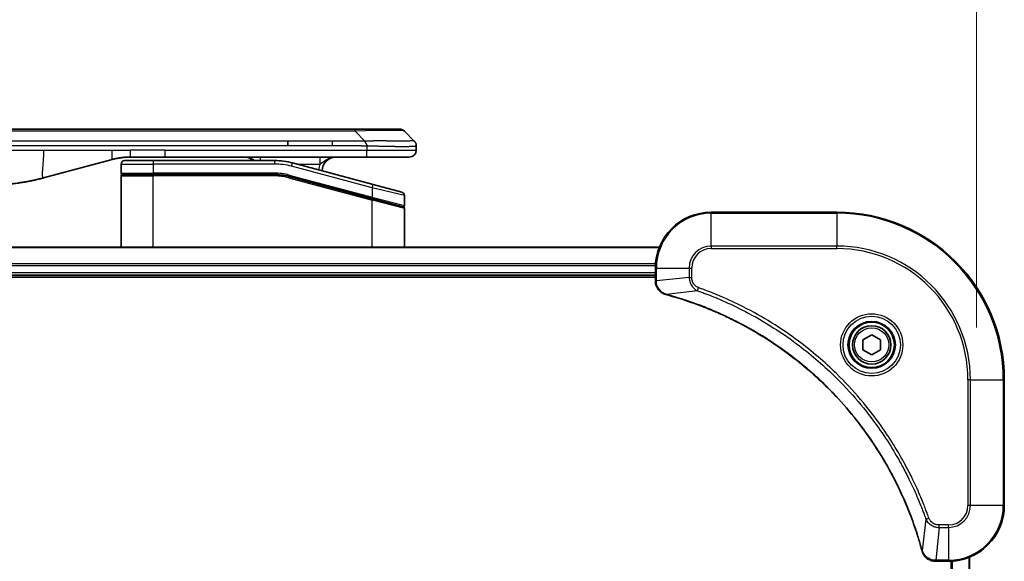
# Model space of a CAD drawing. Units: millimetres. Extents: x 0 to 6968, y 0 to 1405.
# Drawn here: x 2494 to 2635, y 724 to 801 of the extents above; entities that cross this region are included whole.
import ezdxf

# ---------------------------------------------------------------- set-up
doc = ezdxf.new("R2010")
doc.units = ezdxf.units.MM
for name, color, linetype, lineweight in [('Dimension (ISO)', 7, 'Continuous', 18), ('Dimension (ISO) @ 1', 7, 'Continuous', 18), ('Visible (ISO)', 7, 'Continuous', 35), ('Visible Narrow (ISO)', 7, 'Continuous', 25)]:
    doc.layers.add(name, color=color, linetype=linetype, lineweight=lineweight)
doc.styles.add('Note Text (TK)', font='MS PGothic.ttf')
doc.dimstyles.new('Default - Method 1b (TK)', dxfattribs={"dimscale": 3, "dimtxt": 2.5, "dimasz": 2.5, "dimexe": 1, "dimexo": 1.5, "dimgap": 1, "dimtad": 1, "dimtoh": 1, "dimrnd": 1e-08, "dimdsep": 46, "dimtxsty": 'Note Text (TK)', "dimblk": 'OPEN', "dimcen": 0.09, "dimdle": 5, "dimclrd": 100, "dimclre": 100, "dimclrt": 7, "dimadec": 1, "dimazin": 1, "dimtfac": 1, "dimtmove": 0, "dimatfit": 3, "dimldrblk": 'OPEN', "dimfxl": 1, "dimtolj": 1, "dimlwd": -1, "dimlwe": -1, "dimarcsym": 0})

# ---------------------------------------------------------------- blocks, each defined once
blk = doc.blocks.new('_Open')
at = {"color": 0, "linetype": 'ByBlock', "lineweight": -2}
for p, q in [((-1, 0.167), (0, 0)), ((-1, -0.167), (0, 0)), ((0, 0), (-1, 0))]:
    blk.add_line(p, q, dxfattribs=at)
blk = doc.blocks.new('*D44')
at = {"layer": 'Defpoints', "color": 0}
for p in [(2630.69, 863.66), (2270.69, 749.86), (2630.69, 749.86)]:
    blk.add_point(p, dxfattribs=at)
at = {"layer": 'Dimension (ISO)', "color": 100}
for p, q in [((2270.69, 757.36), (2270.69, 868.66)), ((2630.69, 757.36), (2630.69, 868.66)), ((2283.19, 863.66), (2618.19, 863.66))]:
    blk.add_line(p, q, dxfattribs=at)
at = {"layer": 'Dimension (ISO)', "color": 100, "xscale": 12.5, "yscale": 12.5, "zscale": 12.5, "rotation": 180}
blk.add_blockref('_Open', (2270.69, 863.66), dxfattribs=at)
at = {"layer": 'Dimension (ISO)', "color": 100, "xscale": 12.5, "yscale": 12.5, "zscale": 12.5}
blk.add_blockref('_Open', (2630.69, 863.66), dxfattribs=at)
at = {"layer": 'Dimension (ISO)', "color": 7, "insert": (2325.34, 876.51), "char_height": 12.5, "attachment_point": 4, "style": 'Note Text (TK)'}
blk.add_mtext('\\A1;\\fMS PGothic|b0|i0;{\\H12.4500;360±0.5 (ケース外形 / External)}', dxfattribs=at)

msp = doc.modelspace()

# ---------------------------------------------------------------- linework, layer by layer
at = {"layer": 'Visible (ISO)'}
for p, q in [((2538.4159, 785.7649), (2362.9716, 785.7649)), ((2541.6656, 785.7649), (2538.4159, 785.7649)), ((2541.6656, 785.7649), (2548.0295, 785.7649)), ((2550.1509, 784.0578), (2548.7366, 785.472)), ((2532.0494, 783.3507), (2532.0494, 784.0578)), ((2550.4437, 783.3485), (2550.4437, 783.3507)), ((2550.4437, 783.3485), (2550.4437, 782.7649)), ((2514.4744, 781.7649), (2509.4744, 781.7649)), ((2543.3725, 781.7649), (2514.4744, 781.7649)), ((2549.4437, 781.7649), (2543.3725, 781.7649)), ((2506.8862, 781.4241), (2497.0446, 778.7871)), ((2508.1437, 780.7649), (2508.1437, 779.4649)), ((2508.6437, 781.2649), (2512.7437, 781.2649)), ((2530.1272, 781.2649), (2512.7437, 781.2649)), ((2544.2732, 777.8273), (2532.7154, 780.9241)), ((2508.1437, 768.8649), (2508.1437, 779.0649)), ((2508.3437, 779.2649), (2512.7437, 779.2649)), ((2508.3437, 779.2649), (2512.7437, 779.2649)), ((2530.1272, 779.2649), (2512.7437, 779.2649)), ((2530.1272, 779.2649), (2512.7437, 779.2649)), ((2532.1978, 778.9923), (2544.092, 775.8053)), ((2532.1978, 778.9923), (2544.1955, 775.7775)), ((2544.2732, 777.8273), (2548.3732, 776.7287)), ((2548.7437, 776.2457), (2548.7437, 774.8195)), ((2544.1955, 775.7775), (2548.492, 774.6263)), ((2544.1955, 775.7775), (2548.5955, 774.5985)), ((2548.7437, 768.8649), (2548.7437, 774.4053)), ((2610.6937, 773.8649), (2592.6937, 773.8649)), ((2585.2775, 768.8649), (2316.1099, 768.8649)), ((2316.6937, 764.8649), (2584.6937, 764.8649)), ((2584.6937, 765.8649), (2584.6937, 764.0339)), ((2316.6937, 764.5649), (2584.6937, 764.5649)), ((2584.6937, 764.0339), (2584.6937, 764.0185)), ((2614.4437, 755.5866), (2615.6937, 756.3083)), ((2615.6937, 756.3083), (2616.9437, 755.5866)), ((2614.4437, 754.1432), (2614.4437, 755.5866)), ((2616.9437, 755.5866), (2616.9437, 754.1432)), ((2615.6937, 753.4215), (2614.4437, 754.1432)), ((2616.9437, 754.1432), (2615.6937, 753.4215)), ((2634.6937, 731.8649), (2634.6937, 749.8649)), ((2624.8474, 723.8649), (2624.8627, 723.8649)), ((2624.8627, 723.8649), (2626.6937, 723.8649)), ((2629.6937, 655.2811), (2629.6937, 724.4487))]:
    msp.add_line(p, q, dxfattribs=at)
for radius in [3.25, 2.75]:
    msp.add_circle((2615.6937, 754.8649), radius, dxfattribs=at)
for centre, radius, start, end in [((2548.0295, 784.7649), 1, 44.999998, 89.999998), ((2525.7657, 779.7649), 2, 48.590378, 90), ((2538.9437, 779.7649), 2, 90, 179.248449), ((2549.4437, 782.7649), 1, 270.000003, 0.000003), ((2508.6437, 780.7649), 0.5, 90, 180), ((2530.1272, 771.2649), 10, 75, 90), ((2508.3437, 779.4649), 0.2, 179.999998, 270), ((2508.3437, 779.0649), 0.2, 90, 180.000002), ((2530.1272, 771.2649), 8, 75, 90), ((2530.1272, 771.2649), 8, 75, 90), ((2548.2437, 776.2457), 0.5, 0, 75), ((2548.5437, 774.8195), 0.2, 255.000001, 359.999997), ((2548.5437, 774.4053), 0.2, 0, 75), ((2592.6937, 765.8649), 8, 90, 180), ((2610.6937, 749.8649), 24, 0, 90), ((2626.6937, 731.8649), 8, 270, 0)]:
    msp.add_arc(centre, radius, start, end, dxfattribs=at)
for points, knots in [([(2543.3727, 783.3485), (2543.3729, 783.366), (2543.3721, 783.3837), (2543.3682, 783.4185), (2543.3653, 783.4356), (2543.3577, 783.4694), (2543.353, 783.4861), (2543.3421, 783.5191), (2543.3359, 783.5354), (2543.3155, 783.5836), (2543.2995, 783.615), (2543.2649, 783.6764), (2543.2464, 783.7062), (2543.2093, 783.7646), (2543.1907, 783.7931), (2543.1559, 783.8489), (2543.1397, 783.8762), (2543.1189, 783.9161), (2543.1125, 783.9294), (2543.1013, 783.9556), (2543.0964, 783.9686), (2543.0883, 783.9944), (2543.0852, 784.0072), (2543.0809, 784.0327), (2543.0798, 784.0454), (2543.0798, 784.0578)], [0, 0, 0, 0, 0.06389862, 0.06389862, 0.12721911, 0.12721911, 0.19005817, 0.19005817, 0.25250562, 0.25250562, 0.37650585, 0.37650585, 0.49991093, 0.49991093, 0.62332646, 0.62332646, 0.74735854, 0.74735854, 0.80983041, 0.80983041, 0.87269995, 0.87269995, 0.93605741, 0.93605741, 1, 1, 1, 1]), ([(2550.1509, 784.0578), (2550.1632, 784.0454), (2550.1755, 784.0327), (2550.1874, 784.0199), (2550.1992, 784.0072), (2550.2106, 783.9944), (2550.2217, 783.9814), (2550.2326, 783.9686), (2550.2432, 783.9556), (2550.2535, 783.9424), (2550.2637, 783.9293), (2550.2735, 783.9161), (2550.2829, 783.9027), (2550.3015, 783.8761), (2550.3187, 783.8489), (2550.3341, 783.8209), (2550.3495, 783.7931), (2550.3632, 783.7646), (2550.3752, 783.7354), (2550.3873, 783.7062), (2550.3976, 783.6763), (2550.4063, 783.6457), (2550.4151, 783.615), (2550.4222, 783.5836), (2550.4277, 783.5516), (2550.4305, 783.5354), (2550.4329, 783.5191), (2550.4349, 783.5027), (2550.4369, 783.4861), (2550.4386, 783.4694), (2550.4399, 783.4525), (2550.4412, 783.4356), (2550.4422, 783.4185), (2550.4428, 783.4012), (2550.4434, 783.3837), (2550.4437, 783.366), (2550.4437, 783.3485)], [0, 0, 0, 0, 0.06393414, 0.06393414, 0.06393414, 0.12727971, 0.12727971, 0.12727971, 0.19013505, 0.19013505, 0.19013505, 0.25259143, 0.25259143, 0.25259143, 0.37659236, 0.37659236, 0.37659236, 0.49998231, 0.49998231, 0.49998231, 0.62337432, 0.62337432, 0.62337432, 0.74738158, 0.74738158, 0.74738158, 0.8098428, 0.8098428, 0.8098428, 0.87270421, 0.87270421, 0.87270421, 0.93605712, 0.93605712, 0.93605712, 1, 1, 1, 1]), ([(2509.4744, 781.7649), (2509.4196, 781.7649), (2509.3648, 781.7644), (2509.2553, 781.7626), (2509.2007, 781.7613), (2509.0369, 781.7559), (2508.9279, 781.7505), (2508.7646, 781.7398), (2508.7103, 781.7358), (2508.6017, 781.7269), (2508.5474, 781.722), (2508.439, 781.7113), (2508.3849, 781.7055), (2508.276, 781.693), (2508.2213, 781.6862), (2508.1134, 781.672), (2508.0602, 781.6645), (2507.9531, 781.6487), (2507.8993, 781.6402), (2507.738, 781.6136), (2507.6308, 781.5941), (2507.4704, 781.5622), (2507.417, 781.5511), (2507.3103, 781.5281), (2507.2571, 781.5161), (2507.1507, 781.4913), (2507.0977, 781.4785), (2506.9917, 781.452), (2506.9389, 781.4383), (2506.8862, 781.4241)], [0, 0, 0, 0, 0.06260386, 0.06260386, 0.1251107, 0.1251107, 0.24990167, 0.24990167, 0.31222633, 0.31222633, 0.37452597, 0.37452597, 0.43681836, 0.43681836, 0.49993838, 0.49993838, 0.56147382, 0.56147382, 0.62390351, 0.62390351, 0.74898571, 0.74898571, 0.81163675, 0.81163675, 0.87435758, 0.87435758, 0.93714608, 0.93714608, 1, 1, 1, 1]), ([(2497.0446, 778.7871), (2496.893, 778.7465), (2496.7414, 778.7071), (2496.589, 778.6689), (2496.4362, 778.6305), (2496.2826, 778.5932), (2496.1286, 778.557), (2495.9739, 778.5208), (2495.8188, 778.4857), (2495.6632, 778.4518), (2495.5069, 778.4178), (2495.3502, 778.385), (2495.1931, 778.3534), (2495.1832, 778.3514), (2495.1734, 778.3494), (2495.1635, 778.3475), (2495.0155, 778.3178), (2494.867, 778.2893), (2494.7182, 778.2619), (2494.5588, 778.2325), (2494.399, 778.2044), (2494.2387, 778.1775), (2494.0778, 778.1506), (2493.9165, 778.1249), (2493.7547, 778.1005), (2493.5923, 778.076), (2493.4295, 778.0528), (2493.2662, 778.0309), (2493.2567, 778.0296), (2493.2473, 778.0284), (2493.2379, 778.0271), (2493.0834, 778.0065), (2492.9286, 777.9872), (2492.7734, 777.969), (2492.6082, 777.9496), (2492.4426, 777.9316), (2492.2766, 777.9149), (2492.1104, 777.8982), (2491.9439, 777.8829), (2491.777, 777.869), (2491.6089, 777.8549), (2491.4405, 777.8423), (2491.2719, 777.8311), (2491.1062, 777.8201), (2490.9402, 777.8104), (2490.774, 777.8021), (2490.6088, 777.7939), (2490.4434, 777.787), (2490.2778, 777.7815), (2490.1105, 777.7759), (2489.9425, 777.7717), (2489.7749, 777.769), (2489.6098, 777.7662), (2489.4452, 777.7649), (2489.2801, 777.7649)], [0, 0, 0, 0, 0.06118993, 0.06118993, 0.06118993, 0.12257954, 0.12257954, 0.12257954, 0.18421274, 0.18421274, 0.18421274, 0.24613532, 0.24613532, 0.24613532, 0.25001736, 0.25001736, 0.25001736, 0.30834527, 0.30834527, 0.30834527, 0.37079445, 0.37079445, 0.37079445, 0.43347362, 0.43347362, 0.43347362, 0.49637343, 0.49637343, 0.49637343, 0.50001093, 0.50001093, 0.50001093, 0.5594953, 0.5594953, 0.5594953, 0.62278616, 0.62278616, 0.62278616, 0.68614643, 0.68614643, 0.68614643, 0.74996872, 0.74996872, 0.74996872, 0.81265414, 0.81265414, 0.81265414, 0.87498553, 0.87498553, 0.87498553, 0.93795641, 0.93795641, 0.93795641, 1, 1, 1, 1]), ([(2584.6937, 764.0185), (2584.6937, 763.758), (2584.7453, 763.4975), (2584.9485, 763.0044), (2585.1047, 762.774), (2585.4501, 762.4382), (2585.6232, 762.3163), (2585.9274, 762.1666), (2586.0498, 762.1206), (2586.1752, 762.0869)], [-0.196787795, -0.196787795, -0.196787795, -0.196787795, -0.138164041, -0.138164041, -0.076757801, -0.076757801, -0.029522231, -0.029522231, 0, 0, 0, 0]), ([(2586.1752, 762.0869), (2586.1872, 762.0837), (2586.1992, 762.0804), (2586.2233, 762.074), (2586.2354, 762.0707), (2586.2475, 762.0674)], [0.00000000006, 0.00000000006, 0.00000000006, 0.00000000006, 0.00379309206, 0.00379309206, 0.00758618406, 0.00758618406, 0.00758618406, 0.00758618406]), ([(2586.2475, 762.0674), (2586.4563, 762.0111), (2586.6647, 761.9534), (2587.0718, 761.838), (2587.2706, 761.7804), (2587.873, 761.6019), (2588.2755, 761.4772), (2589.1977, 761.1794), (2589.7162, 761.0028), (2590.7264, 760.6409), (2591.2183, 760.4562), (2592.4298, 759.9803), (2593.146, 759.6802), (2594.777, 758.9536), (2595.6868, 758.5161), (2597.7486, 757.4497), (2598.8911, 756.8028), (2601.459, 755.2177), (2602.8663, 754.2503), (2606.1689, 751.7322), (2608.0101, 750.1107), (2611.8806, 746.1839), (2613.8395, 743.809), (2617.8294, 737.9928), (2619.7046, 734.4452), (2621.536, 729.7411), (2621.8909, 728.7399), (2622.3881, 727.1877), (2622.5526, 726.6438), (2622.7724, 725.8716), (2622.8351, 725.6453), (2622.8963, 725.4186)], [0, 0, 0, 0, 0.06549657, 0.06549657, 0.12817861, 0.12817861, 0.2557943, 0.2557943, 0.42169471, 0.42169471, 0.58081118, 0.58081118, 0.81593963, 0.81593963, 1.12160661, 1.12160661, 1.51897368, 1.51897368, 2.03555087, 2.03555087, 2.7767893, 2.7767893, 3.70555522, 3.70555522, 4.91295092, 4.91295092, 5.23453446, 5.23453446, 5.40661912, 5.40661912, 5.47772979, 5.47772979, 5.47772979, 5.47772979]), ([(2622.8963, 725.4186), (2622.8996, 725.4066), (2622.9028, 725.3945), (2622.9093, 725.3704), (2622.9125, 725.3583), (2622.9158, 725.3464)], [0, 0, 0, 0, 0.003793092, 0.003793092, 0.007586184, 0.007586184, 0.007586184, 0.007586184]), ([(2622.9158, 725.3464), (2622.9638, 725.1674), (2623.0371, 724.9946), (2623.2865, 724.5793), (2623.4986, 724.3581), (2624.0724, 723.9809), (2624.4596, 723.8649), (2624.8474, 723.8649)], [-0.196787795, -0.196787795, -0.196787795, -0.196787795, -0.154661595, -0.154661595, -0.087259675, -0.087259675, 0, 0, 0, 0])]:
    msp.add_open_spline(points, degree=3, knots=knots, dxfattribs=at)
at = {"layer": 'Visible Narrow (ISO)'}
for p, q in [((2541.6656, 785.472), (2359.7219, 785.472)), ((2541.6656, 785.472), (2541.6656, 785.7649)), ((2543.0798, 784.0578), (2541.6656, 785.472)), ((2532.0494, 784.0578), (2450.6937, 784.0578)), ((2532.0494, 783.3507), (2450.6937, 783.3507)), ((2538.4159, 784.0578), (2532.0494, 784.0578)), ((2538.4159, 783.3507), (2532.0494, 783.3507)), ((2543.0798, 784.0578), (2538.4159, 784.0578)), ((2538.4159, 783.3507), (2538.4159, 784.0578)), ((2543.3727, 783.3485), (2543.3727, 782.7649)), ((2489.2801, 782.7649), (2497.0446, 782.7649)), ((2497.0446, 782.7649), (2506.8862, 782.7649)), ((2506.8862, 782.7649), (2509.4744, 782.7649)), ((2514.4744, 782.7649), (2509.4744, 782.7649)), ((2509.4744, 781.7649), (2509.4744, 782.7649)), ((2514.4744, 782.7649), (2543.3727, 782.7649)), ((2514.4744, 781.7649), (2514.4744, 782.7649)), ((2543.3727, 782.7649), (2550.4437, 782.7649)), ((2508.1437, 780.7649), (2512.7437, 780.7649)), ((2512.7437, 781.2649), (2512.7437, 780.7649)), ((2512.7437, 780.7649), (2512.7437, 779.4649)), ((2530.1272, 780.7649), (2512.7437, 780.7649)), ((2530.1272, 781.2649), (2530.1272, 780.7649)), ((2532.586, 780.4412), (2532.7154, 780.9241)), ((2544.1437, 777.3443), (2532.586, 780.4412)), ((2533.3098, 780.7649), (2536.6525, 780.7649)), ((2508.1437, 779.4649), (2512.7437, 779.4649)), ((2508.1437, 779.0649), (2512.7437, 779.0649)), ((2530.1272, 779.4649), (2512.7437, 779.4649)), ((2512.7437, 768.8649), (2512.7437, 779.0649)), ((2530.1272, 779.0649), (2512.7437, 779.0649)), ((2530.1272, 779.2649), (2530.1272, 779.4649)), ((2530.1272, 779.0649), (2530.1272, 779.2649)), ((2532.1978, 778.9923), (2532.146, 778.7991)), ((2532.146, 778.7991), (2544.1437, 775.5843)), ((2532.2495, 779.1855), (2532.1978, 778.9923)), ((2532.2495, 779.1855), (2544.1437, 775.9984)), ((2544.1437, 777.3443), (2544.2732, 777.8273)), ((2548.7437, 776.2457), (2544.1437, 777.3443)), ((2544.1437, 777.3443), (2544.1437, 775.9984)), ((2544.092, 775.8053), (2544.1437, 775.9984)), ((2544.1437, 775.9984), (2548.7437, 774.8195)), ((2544.1437, 775.5843), (2544.1955, 775.7775)), ((2544.1437, 768.8649), (2544.1437, 775.5843)), ((2548.7437, 774.4053), (2544.1437, 775.5843)), ((2592.6937, 773.7184), (2592.6937, 773.8649)), ((2592.6937, 773.7184), (2610.6937, 773.7184)), ((2592.6937, 769.0113), (2592.6937, 773.7184)), ((2610.6937, 773.7184), (2610.6937, 773.8649)), ((2610.6937, 773.7184), (2610.6937, 769.0113)), ((2592.6937, 769.0113), (2592.6937, 768.6578)), ((2610.6937, 769.0113), (2592.6937, 769.0113)), ((2610.6937, 768.6578), (2610.6937, 769.0113)), ((2316.1377, 768.7954), (2585.2498, 768.7954)), ((2592.6937, 768.6578), (2610.6937, 768.6578)), ((2584.7155, 766.4548), (2316.672, 766.4548)), ((2316.6857, 766.2244), (2584.7018, 766.2244)), ((2584.6937, 765.1649), (2316.6937, 765.1649)), ((2584.6937, 765.8649), (2584.8402, 765.8649)), ((2584.8402, 764.0339), (2584.8402, 765.8649)), ((2584.8402, 765.8649), (2589.5473, 765.8649)), ((2589.5473, 765.8649), (2589.5473, 764.5278)), ((2589.5473, 765.8649), (2589.9009, 765.8649)), ((2589.9009, 764.5278), (2589.9009, 765.8649)), ((2584.8402, 764.0339), (2584.6937, 764.0339)), ((2589.5473, 764.5278), (2584.8402, 764.0339)), ((2589.5473, 764.5278), (2589.9009, 764.5278)), ((2590.7231, 762.6271), (2586.2554, 762.0964)), ((2590.7231, 762.6271), (2590.8765, 763.0597)), ((2629.4866, 749.8649), (2629.4866, 731.8649)), ((2629.8402, 749.8649), (2629.4866, 749.8649)), ((2629.8402, 731.8649), (2629.8402, 749.8649)), ((2629.8402, 749.8649), (2634.5473, 749.8649)), ((2634.5473, 749.8649), (2634.5473, 731.8649)), ((2634.5473, 749.8649), (2634.6937, 749.8649)), ((2629.8402, 731.8649), (2629.4866, 731.8649)), ((2634.5473, 731.8649), (2629.8402, 731.8649)), ((2634.5473, 731.8649), (2634.6937, 731.8649)), ((2623.456, 729.8942), (2622.9253, 725.4265)), ((2623.456, 729.8942), (2623.8886, 730.0476)), ((2625.3567, 728.7184), (2624.8627, 724.0113)), ((2626.6937, 729.072), (2625.3567, 729.072)), ((2625.3567, 728.7184), (2625.3567, 729.072)), ((2625.3567, 728.7184), (2626.6937, 728.7184)), ((2626.6937, 728.7184), (2626.6937, 729.072)), ((2626.6937, 728.7184), (2626.6937, 724.0113)), ((2626.6937, 724.0113), (2624.8627, 724.0113)), ((2624.8627, 723.8649), (2624.8627, 724.0113)), ((2626.6937, 724.0113), (2626.6937, 723.8649)), ((2627.0532, 723.873), (2627.0532, 655.8568)), ((2627.2837, 655.8431), (2627.2837, 723.8867)), ((2629.6242, 724.4209), (2629.6242, 655.3088))]:
    msp.add_line(p, q, dxfattribs=at)
for radius in [4.4571, 4.1036, 3.3964, 2.45]:
    msp.add_circle((2615.6937, 754.8649), radius, dxfattribs=at)
for centre, radius, start, end in [((2530.1272, 771.2649), 9.5, 75.000004, 89.999996), ((2538.9437, 779.7649), 2.5, 156.421808, 176.355834), ((2530.1272, 771.2649), 8.2, 75.000011, 89.99999), ((2592.6937, 765.8649), 7.8536, 90, 180), ((2610.6937, 749.8649), 23.8536, 0, 90), ((2592.6937, 765.8649), 3.1464, 90, 180), ((2610.6937, 749.8649), 19.1464, 0, 90), ((2592.6937, 765.8649), 2.7929, 90, 180), ((2610.6937, 749.8649), 18.7929, 0, 90), ((2626.6937, 731.8649), 2.7929, 270, 0), ((2626.6937, 731.8649), 7.8536, 270, 0), ((2626.6937, 731.8649), 3.1464, 270, 0)]:
    msp.add_arc(centre, radius, start, end, dxfattribs=at)
for centre, major_axis, ratio, start_param, end_param in [((2535.3013, 784.7649), (-13.4415, -0.6951), 0.03187132, 3.1703227, 4.21750665), ((2528.0572, 780.7649), (0, 1), 0.00016351, 6.28318421, 7.33038254), ((2530.3809, 773.1914), (-6.7106, 0.8835), 0.8652906, 4.56139819, 4.86337977), ((2585.1937, 764.0185), (-0.5, 0), 0.00935385, 0, 0.78591171), ((2586.3049, 762.5698), (-0.1296, -0.4829), 0.14287502, 5.88309318, 6.28318531), ((2586.3778, 762.5502), (-0.1303, -0.4827), 0.00038233, 0, 0.34837257), ((2623.379, 725.549), (-0.4827, -0.1303), 0.00038233, 5.93481271, 6.28318528), ((2623.3987, 725.476), (-0.4829, -0.1296), 0.14287502, 0, 0.40009213), ((2624.8474, 724.3649), (0, -0.5), 0.00935385, 5.4972736, 6.28318531)]:
    msp.add_ellipse(centre, major_axis=major_axis, ratio=ratio, start_param=start_param, end_param=end_param, dxfattribs=at)
for points, knots in [([(2543.3727, 783.3485), (2543.3565, 783.3485), (2543.3401, 783.3485), (2543.3236, 783.3485), (2543.3074, 783.3485), (2543.291, 783.3485), (2543.2745, 783.3485), (2543.2403, 783.3486), (2543.2056, 783.3487), (2543.1706, 783.3487), (2543.1011, 783.3489), (2543.0305, 783.3492), (2542.961, 783.3494), (2542.8901, 783.3497), (2542.8203, 783.3499), (2542.7539, 783.3502), (2542.7208, 783.3503), (2542.6886, 783.3504), (2542.6575, 783.3505), (2542.6239, 783.3506), (2542.5916, 783.3506), (2542.561, 783.3507), (2542.5364, 783.3507), (2542.5129, 783.3507), (2542.4907, 783.3507), (2542.4852, 783.3507), (2542.4798, 783.3507), (2542.4743, 783.3507), (2542.4463, 783.3507), (2542.4183, 783.3507), (2542.3904, 783.3507), (2542.3344, 783.3507), (2542.2784, 783.3507), (2542.2225, 783.3507), (2542.1106, 783.3507), (2541.9986, 783.3507), (2541.8867, 783.3507), (2541.4392, 783.3507), (2540.9916, 783.3507), (2540.544, 783.3507), (2539.8347, 783.3507), (2539.1253, 783.3507), (2538.4159, 783.3507)], [0, 0, 0, 0, 0.00786211, 0.00786211, 0.00786211, 0.01556505, 0.01556505, 0.01556505, 0.03149672, 0.03149672, 0.03149672, 0.06313557, 0.06313557, 0.06313557, 0.09540102, 0.09540102, 0.09540102, 0.1114991, 0.1114991, 0.1114991, 0.12889921, 0.12889921, 0.12889921, 0.14291714, 0.14291714, 0.14291714, 0.1463611, 0.1463611, 0.1463611, 0.16401835, 0.16401835, 0.16401835, 0.19933165, 0.19933165, 0.19933165, 0.26995355, 0.26995355, 0.26995355, 0.5523816, 0.5523816, 0.5523816, 1, 1, 1, 1]), ([(2550.1509, 784.0578), (2550.1496, 784.059), (2550.1484, 784.0601), (2550.1457, 784.0619), (2550.1443, 784.0627), (2550.1399, 784.0647), (2550.1367, 784.0655), (2550.1324, 784.0661), (2550.1319, 784.0661), (2550.1281, 784.0664), (2550.1246, 784.0665), (2550.1197, 784.0664), (2550.1187, 784.0664), (2550.1164, 784.0663), (2550.115, 784.0662), (2550.1112, 784.0661), (2550.1086, 784.066), (2550.1047, 784.066), (2550.1034, 784.066), (2550.1007, 784.0661), (2550.0991, 784.0661), (2550.0963, 784.0662), (2550.0951, 784.0662), (2550.0921, 784.0663), (2550.0903, 784.0664), (2550.0872, 784.0664), (2550.086, 784.0665), (2550.0795, 784.0666), (2550.0738, 784.0667), (2550.0667, 784.0668), (2550.0654, 784.0669), (2550.0503, 784.0671), (2550.0346, 784.0673), (2550.0158, 784.0674), (2550.0148, 784.0674), (2549.9954, 784.0676), (2549.9748, 784.0677), (2549.9284, 784.0678), (2549.9022, 784.0678), (2549.8449, 784.0678), (2549.8139, 784.0677), (2549.7487, 784.0676), (2549.7148, 784.0675), (2549.6765, 784.0673), (2549.6744, 784.0673), (2549.6337, 784.0672), (2549.5926, 784.067), (2549.5098, 784.0667), (2549.4687, 784.0665), (2549.4203, 784.0663), (2549.4152, 784.0663), (2549.3612, 784.066), (2549.3098, 784.0658), (2549.2097, 784.0655), (2549.1618, 784.0653), (2549.1032, 784.0651), (2549.0943, 784.0651), (2549.0262, 784.0648), (2548.9642, 784.0647), (2548.8476, 784.0644), (2548.7939, 784.0643), (2548.7252, 784.0641), (2548.7119, 784.0641), (2548.6289, 784.064), (2548.5567, 784.0639), (2548.4448, 784.0638), (2548.4069, 784.0638), (2548.3587, 784.0638), (2548.3491, 784.0638), (2548.3285, 784.0638), (2548.3176, 784.0638), (2548.3029, 784.0637), (2548.2943, 784.0637), (2548.2807, 784.0637), (2548.2659, 784.0637), (2548.2461, 784.0637), (2548.2212, 784.0637), (2548.2011, 784.0637), (2548.1709, 784.0638), (2548.1507, 784.0638), (2548.0894, 784.0638), (2548.048, 784.0638), (2547.9403, 784.0639), (2547.8733, 784.0639), (2547.7859, 784.064), (2547.7668, 784.0641), (2547.6592, 784.0642), (2547.5688, 784.0643), (2547.4025, 784.0646), (2547.3273, 784.0648), (2547.232, 784.065), (2547.213, 784.065), (2547.0977, 784.0652), (2546.9998, 784.0654), (2546.819, 784.0658), (2546.7367, 784.066), (2546.6348, 784.0662), (2546.6161, 784.0662), (2546.4946, 784.0664), (2546.3906, 784.0666), (2546.198, 784.067), (2546.1098, 784.0671), (2546.0027, 784.0673), (2545.9844, 784.0673), (2545.7675, 784.0676), (2545.5658, 784.0677), (2545.344, 784.0678), (2545.326, 784.0678), (2545.1964, 784.0678), (2545.0841, 784.0678), (2544.8758, 784.0677), (2544.78, 784.0676), (2544.6661, 784.0675), (2544.6483, 784.0675), (2544.5338, 784.0673), (2544.437, 784.0671), (2544.322, 784.0669), (2544.3042, 784.0669), (2544.2575, 784.0668), (2544.2287, 784.0667), (2544.1889, 784.0666), (2544.1779, 784.0666), (2544.149, 784.0665), (2544.1311, 784.0665), (2544.0987, 784.0664), (2544.0843, 784.0663), (2544.0552, 784.0663), (2544.0405, 784.0662), (2544.0141, 784.0662), (2544.0022, 784.0662), (2543.9867, 784.0662), (2543.9829, 784.0662), (2543.9637, 784.0662), (2543.9481, 784.0663), (2543.8987, 784.0664), (2543.8649, 784.0665), (2543.8152, 784.0666), (2543.7994, 784.0667), (2543.7655, 784.0667), (2543.7474, 784.0668), (2543.6704, 784.0668), (2543.6114, 784.0667), (2543.5394, 784.0663), (2543.5265, 784.0663), (2543.4405, 784.0657), (2543.3674, 784.0648), (2543.2585, 784.0627), (2543.2227, 784.0619), (2543.1513, 784.0601), (2543.1155, 784.059), (2543.0798, 784.0578)], [0, 0, 0, 0, 0.00951843, 0.00951843, 0.01927017, 0.01927017, 0.03897756, 0.03897756, 0.04192115, 0.04192115, 0.05819961, 0.05819961, 0.06210716, 0.06210716, 0.0673145, 0.0673145, 0.07589045, 0.07589045, 0.07949473, 0.07949473, 0.08378297, 0.08378297, 0.08700508, 0.08700508, 0.09150359, 0.09150359, 0.09449125, 0.09449125, 0.10692923, 0.10692923, 0.1094537, 0.1094537, 0.13771659, 0.13771659, 0.13933656, 0.13933656, 0.168411, 0.168411, 0.19896324, 0.19896324, 0.22943128, 0.22943128, 0.2581017, 0.2581017, 0.2598073, 0.2598073, 0.29010163, 0.29010163, 0.31714072, 0.31714072, 0.32030271, 0.32030271, 0.35040524, 0.35040524, 0.375904, 0.375904, 0.38041489, 0.38041489, 0.4103459, 0.4103459, 0.43444291, 0.43444291, 0.44021323, 0.44021323, 0.47003429, 0.47003429, 0.48494369, 0.48494369, 0.48866986, 0.48866986, 0.49284669, 0.49284669, 0.49425893, 0.49612193, 0.49798503, 0.49984815, 0.50357136, 0.50729437, 0.50729437, 0.51474107, 0.51474107, 0.52963783, 0.52963783, 0.55297, 0.55297, 0.5594638, 0.5594638, 0.58933565, 0.58933565, 0.61331518, 0.61331518, 0.6192715, 0.6192715, 0.64928674, 0.64928674, 0.67388392, 0.67388392, 0.67939323, 0.67939323, 0.7095977, 0.7095977, 0.73473574, 0.73473574, 0.73990333, 0.73990333, 0.79588224, 0.79588224, 0.8008112, 0.8008112, 0.83141419, 0.83141419, 0.85731042, 0.85731042, 0.86211705, 0.86211705, 0.88812643, 0.88812643, 0.89290995, 0.89290995, 0.90062179, 0.90062179, 0.9035569, 0.9035569, 0.90833924, 0.90833924, 0.9122001, 0.9122001, 0.91610966, 0.91610966, 0.91926425, 0.91926425, 0.92025821, 0.92025821, 0.92440673, 0.92440673, 0.93342038, 0.93342038, 0.93763073, 0.93763073, 0.94243407, 0.94243407, 0.95812979, 0.95812979, 0.96156293, 0.96156293, 0.98100212, 0.98100212, 0.99050094, 0.99050094, 1, 1, 1, 1]), ([(2550.4437, 783.3485), (2550.4437, 783.3478), (2550.4437, 783.3471), (2550.4434, 783.3457), (2550.4431, 783.345), (2550.4423, 783.343), (2550.4414, 783.3415), (2550.4401, 783.3399), (2550.4399, 783.3397), (2550.4386, 783.3382), (2550.4373, 783.337), (2550.4348, 783.335), (2550.4337, 783.3342), (2550.4312, 783.3327), (2550.4299, 783.3319), (2550.4277, 783.3308), (2550.4269, 783.3305), (2550.4252, 783.3297), (2550.4242, 783.3292), (2550.4211, 783.328), (2550.4191, 783.3272), (2550.416, 783.3261), (2550.4151, 783.3258), (2550.4105, 783.3243), (2550.4063, 783.323), (2550.4009, 783.3215), (2550.4, 783.3212), (2550.3884, 783.3181), (2550.3758, 783.3153), (2550.3603, 783.3124), (2550.3595, 783.3122), (2550.3432, 783.3092), (2550.3256, 783.3064), (2550.2847, 783.3007), (2550.2611, 783.2979), (2550.2084, 783.2923), (2550.1794, 783.2896), (2550.1174, 783.2845), (2550.0848, 783.2821), (2550.0476, 783.2796), (2550.0455, 783.2795), (2550.0057, 783.2769), (2549.9652, 783.2746), (2549.8826, 783.2704), (2549.8411, 783.2685), (2549.7921, 783.2665), (2549.7869, 783.2663), (2549.7319, 783.2641), (2549.679, 783.2623), (2549.5755, 783.2591), (2549.5256, 783.2578), (2549.4643, 783.2563), (2549.455, 783.2561), (2549.3833, 783.2545), (2549.3178, 783.2532), (2549.1939, 783.2513), (2549.1365, 783.2505), (2549.063, 783.2497), (2549.0486, 783.2496), (2548.9594, 783.2487), (2548.8816, 783.2482), (2548.7605, 783.2476), (2548.7193, 783.2475), (2548.6671, 783.2474), (2548.6566, 783.2473), (2548.6342, 783.2473), (2548.6223, 783.2473), (2548.6064, 783.2473), (2548.597, 783.2473), (2548.5822, 783.2473), (2548.5661, 783.2473), (2548.5554, 783.2473), (2548.5392, 783.2473), (2548.5175, 783.2473), (2548.4956, 783.2473), (2548.4627, 783.2473), (2548.4406, 783.2473), (2548.3738, 783.2475), (2548.3286, 783.2476), (2548.2111, 783.2481), (2548.1378, 783.2485), (2548.0422, 783.2491), (2548.0213, 783.2493), (2547.9038, 783.2502), (2547.8049, 783.2511), (2547.6232, 783.253), (2547.541, 783.254), (2547.4369, 783.2553), (2547.4162, 783.2556), (2547.2907, 783.2573), (2547.1841, 783.2588), (2546.9877, 783.2619), (2546.8983, 783.2634), (2546.7878, 783.2653), (2546.7676, 783.2657), (2546.6365, 783.268), (2546.5243, 783.2701), (2546.317, 783.2742), (2546.2223, 783.2761), (2546.1073, 783.2785), (2546.0877, 783.2789), (2545.8565, 783.2838), (2545.6418, 783.2886), (2545.406, 783.2941), (2545.387, 783.2946), (2545.2501, 783.2978), (2545.1316, 783.3007), (2544.9124, 783.306), (2544.8119, 783.3085), (2544.6924, 783.3115), (2544.6737, 783.312), (2544.5541, 783.315), (2544.453, 783.3176), (2544.3331, 783.3207), (2544.3145, 783.3212), (2544.2659, 783.3225), (2544.2359, 783.3232), (2544.1945, 783.3243), (2544.1831, 783.3246), (2544.1528, 783.3254), (2544.1344, 783.3259), (2544.101, 783.3268), (2544.086, 783.3272), (2544.0561, 783.3279), (2544.0411, 783.3283), (2544.0151, 783.329), (2544.004, 783.3293), (2543.9896, 783.3297), (2543.9862, 783.3298), (2543.9694, 783.3303), (2543.9559, 783.3307), (2543.9158, 783.3318), (2543.8893, 783.3326), (2543.8386, 783.3341), (2543.8145, 783.3349), (2543.752, 783.3368), (2543.7136, 783.338), (2543.6668, 783.3395), (2543.6587, 783.3397), (2543.6048, 783.3414), (2543.5595, 783.3429), (2543.4913, 783.345), (2543.4686, 783.3457), (2543.4211, 783.3471), (2543.3964, 783.3478), (2543.3727, 783.3485)], [0, 0, 0, 0, 0.00603093, 0.00603093, 0.01200082, 0.01200082, 0.02386453, 0.02386453, 0.0256517, 0.0256517, 0.03613138, 0.03613138, 0.04274016, 0.04274016, 0.04983235, 0.04983235, 0.05322303, 0.05322303, 0.05754644, 0.05754644, 0.0655788, 0.0655788, 0.06869046, 0.06869046, 0.08156439, 0.08156439, 0.08417983, 0.08417983, 0.11351507, 0.11351507, 0.11519956, 0.11519956, 0.14549648, 0.14549648, 0.17747096, 0.17747096, 0.20949575, 0.20949575, 0.23975641, 0.23975641, 0.24155998, 0.24155998, 0.27369023, 0.27369023, 0.30250814, 0.30250814, 0.30588615, 0.30588615, 0.33812709, 0.33812709, 0.36554526, 0.36554526, 0.3704056, 0.3704056, 0.40272297, 0.40272297, 0.4288146, 0.4288146, 0.43507034, 0.43507034, 0.46743781, 0.46743781, 0.48363607, 0.48363607, 0.48768525, 0.48768525, 0.49222443, 0.49222443, 0.49375923, 0.49578394, 0.49780875, 0.4998336, 0.4998336, 0.50387997, 0.50792604, 0.50792604, 0.51601838, 0.51601838, 0.53220268, 0.53220268, 0.55753216, 0.55753216, 0.56457512, 0.56457512, 0.59692782, 0.59692782, 0.62282899, 0.62282899, 0.6292513, 0.6292513, 0.66153724, 0.66153724, 0.68789286, 0.68789286, 0.69378262, 0.69378262, 0.72598258, 0.72598258, 0.75266521, 0.75266521, 0.75813556, 0.75813556, 0.81713068, 0.81713068, 0.82230116, 0.82230116, 0.85432155, 0.85432155, 0.88131133, 0.88131133, 0.88631061, 0.88631061, 0.91331134, 0.91331134, 0.91826749, 0.91826749, 0.92625167, 0.92625167, 0.92928915, 0.92928915, 0.9342914, 0.9342914, 0.93829671, 0.93829671, 0.94218101, 0.94218101, 0.94512943, 0.94512943, 0.94602349, 0.94602349, 0.94957856, 0.94957856, 0.95661043, 0.95661043, 0.96301317, 0.96301317, 0.97327411, 0.97327411, 0.97543021, 0.97543021, 0.98763403, 0.98763403, 0.99371993, 0.99371993, 1, 1, 1, 1]), ([(2527.296, 781.2649), (2527.2745, 781.2788), (2527.2528, 781.2925), (2527.2086, 781.3201), (2527.1859, 781.3339), (2527.148, 781.3566), (2527.1328, 781.3656), (2527.1099, 781.379), (2527.1022, 781.3834), (2527.0708, 781.4013), (2527.047, 781.4146), (2526.999, 781.4406), (2526.9749, 781.4533), (2526.9259, 781.4784), (2526.9009, 781.4908), (2526.8632, 781.5088), (2526.8506, 781.5148), (2526.8323, 781.5232), (2526.8268, 781.5258), (2526.8139, 781.5316), (2526.8066, 781.5349), (2526.7733, 781.5497), (2526.7472, 781.5609), (2526.6943, 781.5826), (2526.6675, 781.5931), (2526.6133, 781.6134), (2526.5859, 781.6231), (2526.5364, 781.6398), (2526.5144, 781.647), (2526.4865, 781.6556), (2526.4808, 781.6573), (2526.4467, 781.6676), (2526.4182, 781.6756), (2526.361, 781.6907), (2526.3323, 781.6978), (2526.2742, 781.7109), (2526.2449, 781.717), (2526.1893, 781.7275), (2526.163, 781.7321), (2526.1036, 781.7413), (2526.0705, 781.7457), (2526.0073, 781.7529), (2525.9773, 781.7557), (2525.917, 781.7603), (2525.8868, 781.762), (2525.8263, 781.7643), (2525.796, 781.7649), (2525.7657, 781.7649)], [0.356400456, 0.356400456, 0.356400456, 0.356400456, 0.386783247, 0.386783247, 0.418241256, 0.418241256, 0.439180956, 0.439180956, 0.44969261, 0.44969261, 0.481978662, 0.481978662, 0.51426377, 0.51426377, 0.5471853, 0.5471853, 0.563810276, 0.563810276, 0.571025839, 0.571025839, 0.580502288, 0.580502288, 0.614168321, 0.614168321, 0.648139725, 0.648139725, 0.682549547, 0.682549547, 0.709841964, 0.709841964, 0.716966074, 0.716966074, 0.751901098, 0.751901098, 0.786828733, 0.786828733, 0.82213494, 0.82213494, 0.853625972, 0.853625972, 0.89300602, 0.89300602, 0.928571169, 0.928571169, 0.964268297, 0.964268297, 1, 1, 1, 1]), ([(2538.9437, 781.7649), (2538.9135, 781.7649), (2538.8832, 781.7643), (2538.8227, 781.762), (2538.7925, 781.7603), (2538.7322, 781.7557), (2538.7022, 781.7529), (2538.639, 781.7457), (2538.6059, 781.7413), (2538.5465, 781.7321), (2538.5202, 781.7275), (2538.4645, 781.717), (2538.4352, 781.7109), (2538.3772, 781.6978), (2538.3485, 781.6907), (2538.2913, 781.6756), (2538.2628, 781.6676), (2538.2287, 781.6573), (2538.2229, 781.6556), (2538.1948, 781.6469), (2538.1726, 781.6397), (2538.1231, 781.6229), (2538.0959, 781.6132), (2538.0419, 781.5931), (2538.0152, 781.5826), (2537.9623, 781.5609), (2537.9361, 781.5497), (2537.9028, 781.5349), (2537.8955, 781.5316), (2537.8827, 781.5258), (2537.8772, 781.5232), (2537.8589, 781.5148), (2537.8462, 781.5088), (2537.8085, 781.4908), (2537.7836, 781.4784), (2537.7345, 781.4533), (2537.7104, 781.4406), (2537.6625, 781.4146), (2537.6386, 781.4013), (2537.6073, 781.3834), (2537.5996, 781.379), (2537.5767, 781.3656), (2537.5614, 781.3566), (2537.5235, 781.3339), (2537.5009, 781.3201), (2537.4561, 781.2922), (2537.4339, 781.2781), (2537.3907, 781.2502), (2537.3695, 781.2364), (2537.3414, 781.2177), (2537.3344, 781.2131), (2537.3133, 781.199), (2537.2991, 781.1894), (2537.2647, 781.1662), (2537.2445, 781.1524), (2537.204, 781.1245), (2537.1837, 781.1105), (2537.144, 781.083), (2537.1245, 781.0695), (2537.0996, 781.0522), (2537.0942, 781.0485), (2537.0844, 781.0417), (2537.0801, 781.0387), (2537.0661, 781.029), (2537.0564, 781.0223), (2537.0369, 781.0089), (2537.0271, 781.0022), (2537.008, 780.989), (2536.9985, 780.9826), (2536.9797, 780.9698), (2536.9703, 780.9634), (2536.9563, 780.9539), (2536.9516, 780.9508), (2536.9423, 780.9445), (2536.9376, 780.9414), (2536.9238, 780.9321), (2536.9145, 780.926), (2536.8935, 780.9121), (2536.8817, 780.9044), (2536.8634, 780.8924), (2536.8569, 780.8882), (2536.8411, 780.8781), (2536.8319, 780.8722), (2536.8134, 780.8605), (2536.8042, 780.8547), (2536.7856, 780.8431), (2536.7762, 780.8374), (2536.7622, 780.8288), (2536.7576, 780.826), (2536.7482, 780.8203), (2536.7435, 780.8175), (2536.7293, 780.809), (2536.7198, 780.8034), (2536.7055, 780.7951), (2536.7008, 780.7923), (2536.6912, 780.7868), (2536.6863, 780.784), (2536.6767, 780.7785), (2536.6719, 780.7758), (2536.6622, 780.7703), (2536.6573, 780.7676), (2536.6525, 780.7649)], [0, 0, 0, 0, 0.03573906, 0.03573906, 0.0714276, 0.0714276, 0.10699337, 0.10699337, 0.14637403, 0.14637403, 0.17786647, 0.17786647, 0.21317947, 0.21317947, 0.24810774, 0.24810774, 0.2830384, 0.2830384, 0.29015804, 0.29015804, 0.31779482, 0.31779482, 0.35189224, 0.35189224, 0.38586766, 0.38586766, 0.41950159, 0.41950159, 0.42897416, 0.42897416, 0.43619367, 0.43619367, 0.45278571, 0.45278571, 0.48569847, 0.48569847, 0.51800495, 0.51800495, 0.55031324, 0.55031324, 0.56081904, 0.56081904, 0.58176484, 0.58176484, 0.61321897, 0.61321897, 0.64431638, 0.64431638, 0.67427629, 0.67427629, 0.68423673, 0.68423673, 0.70443534, 0.70443534, 0.73340764, 0.73340764, 0.76260039, 0.76260039, 0.7905673, 0.7905673, 0.79836459, 0.79836459, 0.80455473, 0.80455473, 0.81845356, 0.81845356, 0.83239772, 0.83239772, 0.84581647, 0.84581647, 0.8591361, 0.8591361, 0.86571305, 0.86571305, 0.87227596, 0.87227596, 0.8852744, 0.8852744, 0.9017165, 0.9017165, 0.91074878, 0.91074878, 0.92348177, 0.92348177, 0.93619495, 0.93619495, 0.94889713, 0.94889713, 0.95520866, 0.95520866, 0.96157166, 0.96157166, 0.97435251, 0.97435251, 0.98071419, 0.98071419, 0.98716276, 0.98716276, 0.99354945, 0.99354945, 1, 1, 1, 1]), ([(2584.8404, 764.0152), (2584.8403, 764.0183), (2584.8403, 764.0214), (2584.8403, 764.0276), (2584.8402, 764.0308), (2584.8402, 764.0339)], [-0.00153668531, -0.00153668531, -0.00153668531, -0.00153668531, -0.00076834265, -0.00076834265, 0, 0, 0, 0]), ([(2586.1586, 762.1322), (2586.0373, 762.1776), (2585.9229, 762.2345), (2585.6446, 762.4058), (2585.4924, 762.5342), (2585.1927, 762.8683), (2585.0605, 763.0859), (2584.8875, 763.5414), (2584.8428, 763.7778), (2584.8404, 764.0152)], [0, 0, 0, 0, 0.029522231, 0.029522231, 0.076757801, 0.076757801, 0.138164041, 0.138164041, 0.196787795, 0.196787795, 0.196787795, 0.196787795]), ([(2589.5473, 764.5278), (2589.5496, 764.2771), (2589.5949, 764.028), (2589.7601, 763.5784), (2589.8722, 763.3755), (2590.1292, 763.0516), (2590.2603, 762.9222), (2590.5073, 762.7414), (2590.6106, 762.6788), (2590.7231, 762.6271)], [-0.187504168, -0.187504168, -0.187504168, -0.187504168, -0.125670471, -0.125670471, -0.069816928, -0.069816928, -0.026852665, -0.026852665, 0, 0, 0, 0]), ([(2590.8765, 763.0597), (2590.7921, 763.0896), (2590.7111, 763.1288), (2590.5124, 763.25), (2590.402, 763.3436), (2590.1827, 763.5894), (2590.0843, 763.7508), (2589.94, 764.1156), (2589.9009, 764.3217), (2589.9009, 764.5278)], [0, 0, 0, 0, 0.026852665, 0.026852665, 0.069816928, 0.069816928, 0.125670471, 0.125670471, 0.187504168, 0.187504168, 0.187504168, 0.187504168]), ([(2586.2554, 762.0964), (2586.2387, 762.1025), (2586.2223, 762.1086), (2586.19, 762.1205), (2586.1742, 762.1264), (2586.1586, 762.1322)], [-0.00758618406, -0.00758618406, -0.00758618406, -0.00758618406, -0.00379309206, -0.00379309206, -0.00000000006, -0.00000000006, -0.00000000006, -0.00000000006]), ([(2622.9253, 725.4265), (2622.8639, 725.6538), (2622.8014, 725.8798), (2622.5818, 726.6526), (2622.4175, 727.1969), (2621.9205, 728.7502), (2621.5658, 729.7521), (2619.7348, 734.4597), (2617.8592, 738.0101), (2613.8676, 743.8308), (2611.9075, 746.2075), (2608.0344, 750.137), (2606.1919, 751.7595), (2602.8868, 754.279), (2601.4784, 755.2468), (2598.9085, 756.8325), (2597.765, 757.4795), (2595.7017, 758.5461), (2594.7911, 758.9836), (2593.1589, 759.7102), (2592.4422, 760.0102), (2591.2298, 760.486), (2590.7375, 760.6707), (2589.7266, 761.0324), (2589.2077, 761.2089), (2588.2849, 761.5066), (2587.8821, 761.6312), (2587.2792, 761.8096), (2587.0803, 761.8671), (2586.6729, 761.9825), (2586.4647, 762.0398), (2586.2554, 762.0964)], [-5.47772979, -5.47772979, -5.47772979, -5.47772979, -5.40661912, -5.40661912, -5.23453446, -5.23453446, -4.91295092, -4.91295092, -3.70555522, -3.70555522, -2.7767893, -2.7767893, -2.03555087, -2.03555087, -1.51897368, -1.51897368, -1.12160661, -1.12160661, -0.81593963, -0.81593963, -0.58081118, -0.58081118, -0.42169471, -0.42169471, -0.2557943, -0.2557943, -0.12817861, -0.12817861, -0.06549657, -0.06549657, 0, 0, 0, 0]), ([(2590.7231, 762.6271), (2590.8181, 762.5931), (2590.9119, 762.5598), (2591.2215, 762.448), (2591.4365, 762.3688), (2592.4007, 762.0068), (2593.1441, 761.7085), (2594.9635, 760.9311), (2596.0312, 760.4328), (2599.8289, 758.5062), (2602.4564, 756.876), (2606.8243, 753.6158), (2608.6295, 752.0727), (2611.5261, 749.2454), (2612.672, 748.0171), (2614.7813, 745.533), (2615.7514, 744.2827), (2617.3671, 741.9995), (2618.0358, 740.983), (2619.1568, 739.1467), (2619.6233, 738.3355), (2620.4015, 736.8972), (2620.7225, 736.2752), (2621.2861, 735.1286), (2621.5326, 734.6061), (2621.9538, 733.6747), (2622.1319, 733.2675), (2622.438, 732.5433), (2622.5681, 732.2271), (2622.793, 731.6657), (2622.8889, 731.4208), (2623.0555, 730.9864), (2623.1269, 730.7971), (2623.2456, 730.4771), (2623.2934, 730.3465), (2623.3794, 730.1087), (2623.4173, 730.0022), (2623.456, 729.8942)], [-4.82621249, -4.82621249, -4.82621249, -4.82621249, -4.79590965, -4.79590965, -4.72660511, -4.72660511, -4.4843018, -4.4843018, -4.127973, -4.127973, -3.19579554, -3.19579554, -2.47873595, -2.47873595, -1.97105483, -1.97105483, -1.49272454, -1.49272454, -1.12477817, -1.12477817, -0.8417425, -0.8417425, -0.62997615, -0.62997615, -0.45517217, -0.45517217, -0.32070756, -0.32070756, -0.21727325, -0.21727325, -0.1377084, -0.1377084, -0.07650467, -0.07650467, -0.0344265, -0.0344265, 0, 0, 0, 0]), ([(2623.8886, 730.0476), (2623.8502, 730.1558), (2623.8116, 730.2638), (2623.7249, 730.5037), (2623.6767, 730.6354), (2623.5572, 730.9583), (2623.4853, 731.1492), (2623.3174, 731.5874), (2623.2208, 731.8343), (2622.9942, 732.4007), (2622.8631, 732.7196), (2622.5547, 733.4502), (2622.3752, 733.8609), (2621.9507, 734.8004), (2621.7023, 735.3275), (2621.1342, 736.4841), (2620.8106, 737.1116), (2620.0262, 738.5625), (2619.5559, 739.3807), (2618.4257, 741.2331), (2617.7513, 742.2585), (2616.1221, 744.5617), (2615.1438, 745.8228), (2613.0165, 748.3286), (2611.8608, 749.5675), (2608.9391, 752.4192), (2607.1181, 753.9755), (2602.7121, 757.2632), (2600.0617, 758.9068), (2596.2307, 760.8488), (2595.1537, 761.351), (2593.3184, 762.1344), (2592.5685, 762.4349), (2591.596, 762.7996), (2591.3792, 762.8794), (2591.0668, 762.992), (2590.9717, 763.026), (2590.8765, 763.0597)], [0, 0, 0, 0, 0.0344265, 0.0344265, 0.07650467, 0.07650467, 0.1377084, 0.1377084, 0.21727325, 0.21727325, 0.32070756, 0.32070756, 0.45517217, 0.45517217, 0.62997615, 0.62997615, 0.8417425, 0.8417425, 1.12477817, 1.12477817, 1.49272454, 1.49272454, 1.97105483, 1.97105483, 2.47873595, 2.47873595, 3.19579554, 3.19579554, 4.127973, 4.127973, 4.4843018, 4.4843018, 4.72660511, 4.72660511, 4.79590965, 4.79590965, 4.82621249, 4.82621249, 4.82621249, 4.82621249]), ([(2623.456, 729.8942), (2623.5472, 729.6958), (2623.671, 729.5256), (2623.9954, 729.1877), (2624.2097, 729.0375), (2624.6172, 728.8447), (2624.804, 728.7856), (2625.1144, 728.7307), (2625.2353, 728.7196), (2625.3567, 728.7184)], [-0.187502416, -0.187502416, -0.187502416, -0.187502416, -0.14010274, -0.14010274, -0.077834855, -0.077834855, -0.029936483, -0.029936483, 0, 0, 0, 0]), ([(2625.3567, 729.072), (2625.2569, 729.072), (2625.1571, 729.0811), (2624.9019, 729.1281), (2624.7491, 729.1799), (2624.4226, 729.348), (2624.2563, 729.4791), (2624.0228, 729.7605), (2623.9414, 729.8987), (2623.8886, 730.0476)], [0, 0, 0, 0, 0.029936483, 0.029936483, 0.077834855, 0.077834855, 0.14010274, 0.14010274, 0.187502416, 0.187502416, 0.187502416, 0.187502416]), ([(2622.9611, 725.3297), (2622.9553, 725.3453), (2622.9494, 725.3611), (2622.9374, 725.3934), (2622.9314, 725.4098), (2622.9253, 725.4265)], [-0.007586184, -0.007586184, -0.007586184, -0.007586184, -0.003793092, -0.003793092, 0, 0, 0, 0]), ([(2624.8441, 724.0115), (2624.4907, 724.0151), (2624.1397, 724.1131), (2623.5964, 724.4351), (2623.3858, 724.6245), (2623.1139, 724.9975), (2623.0258, 725.1567), (2622.9611, 725.3297)], [0, 0, 0, 0, 0.087259675, 0.087259675, 0.154661595, 0.154661595, 0.196787795, 0.196787795, 0.196787795, 0.196787795]), ([(2624.8627, 724.0113), (2624.8596, 724.0114), (2624.8565, 724.0114), (2624.8503, 724.0115), (2624.8472, 724.0115), (2624.8441, 724.0115)], [-0.00153668531, -0.00153668531, -0.00153668531, -0.00153668531, -0.00076834266, -0.00076834266, -0.00000000001, -0.00000000001, -0.00000000001, -0.00000000001])]:
    msp.add_open_spline(points, degree=3, knots=knots, dxfattribs=at)
for points in [[(2497.0446, 782.7649), (2497.0446, 780.9554), (2496.5798, 778.6626), (2497.0446, 778.7871)], [(2506.8862, 781.4241), (2506.8159, 781.4053), (2506.8862, 782.1715), (2506.8862, 782.7649)]]:
    msp.add_open_spline(points, degree=3, dxfattribs=at)
for points, weights in [([(2536.6525, 780.7649), (2536.6525, 781.3507), (2536.6523, 781.7649), (2536.6523, 781.7649)], [1, 0.804737851845, 0.804737851845, 1]), ([(2543.3725, 781.7649), (2543.3725, 781.7649), (2543.3727, 782.1791), (2543.3727, 782.7649)], [1, 0.804737851912, 0.804737851912, 1])]:
    msp.add_rational_spline(points, weights, degree=3, dxfattribs=at)

# ---------------------------------------------------------------- dimensions: what is measured, and where the dimension line sits
at = {"layer": 'Dimension (ISO) @ 1', "color": 100}
dim = msp.add_linear_dim(base=(2630.6937, 863.6578), p1=(2270.6937, 749.8649), p2=(2630.6937, 749.8649), angle=180, text='\\fMS PGothic|b0|i0;{\\H12.4500;<> (ケース外形 / External)}', dimstyle='Default - Method 1b (TK)', override={"dimscale": 1, "dimtxt": 12.5, "dimasz": 12.5, "dimexe": 5, "dimexo": 7.5, "dimgap": 5, "dimtoh": 0, "dimdec": 2, "dimcen": 0.45, "dimtol": 1, "dimlim": 0, "dimtp": 0.5, "dimtm": 0.5, "dimtdec": 2, "dimtix": 0, "dimtofl": 0, "dimtmove": 0, "dimatfit": 1}, dxfattribs=at)
dim.commit()
dim.dimension.update_dxf_attribs({"geometry": '*D44', "text_midpoint": (2450.6937, 863.6578), "dimtype": 128})

doc.saveas('drawing.dxf')
